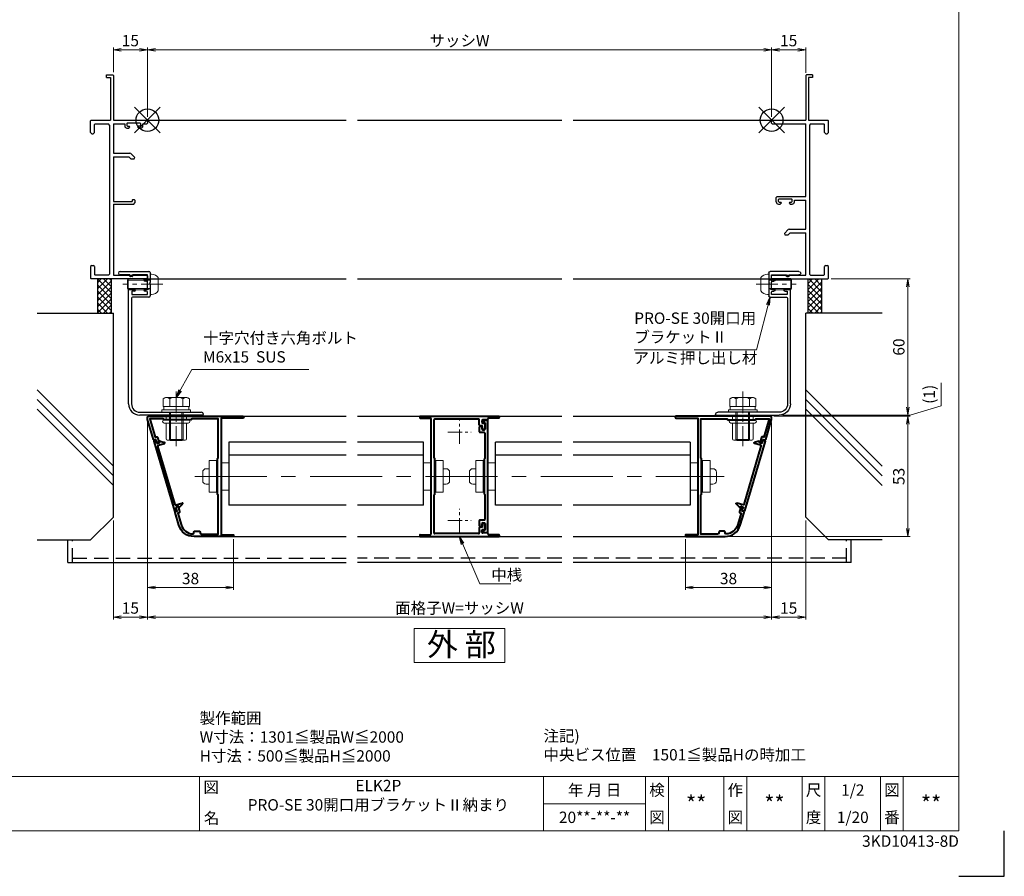
# Model space of a CAD drawing. Units: millimetres. Extents: x 0 to 1830, y 0 to 594.
# Drawn here: x 1396 to 1830, y 0 to 377 of the extents above; entities that cross this region are included whole.
import ezdxf
from ezdxf.enums import TextEntityAlignment as Align

# ---------------------------------------------------------------- set-up
doc = ezdxf.new("R2010")
doc.units = ezdxf.units.MM
doc.header["$MEASUREMENT"] = 0
doc.linetypes.add('CENTER', pattern=[50.8, 31.75, -6.35, 6.35, -6.35])
doc.linetypes.add('DASHED', pattern=[19.05, 12.7, -6.35])
doc.layers.get('Defpoints').update_dxf_attribs({"color": 252})
for name, color, linetype, lineweight in [('bracket', 141, 'Continuous', 25), ('buhin', 152, 'Continuous', 13), ('center', 2, 'CENTER', 13), ('gaikei', 104, 'Continuous', 25), ('katazai', 7, 'Continuous', 40), ('louver', 122, 'Continuous', 25), ('moji', 7, 'Continuous', 13), ('sassi_sunpou', 211, 'Continuous', 13), ('sunpou', 201, 'Continuous', 13), ('zuwaku', 7, 'Continuous', 13)]:
    doc.layers.add(name, color=color, linetype=linetype, lineweight=lineweight)
doc.layers.add('sassi', color=61, linetype='Continuous')
doc.styles.get("Standard").update_dxf_attribs({"font": 'simplex.shx', "width": 0.8, "bigfont": 'extfont2.shx'})
doc.styles.add('style', font='txt')
doc.dimstyles.get("Standard").update_dxf_attribs({"dimtxt": 5, "dimasz": 3.5, "dimexe": 1, "dimexo": 1.5, "dimgap": 1.5, "dimtad": 1, "dimdsep": 46, "dimtxsty": 'Standard', "dimblk": 'OPEN', "dimcen": 0, "dimclrd": 256, "dimclre": 256, "dimclrt": 256, "dimazin": 2, "dimtfac": 1, "dimtmove": 0, "dimatfit": 3, "dimldrblk": 'OPEN', "dimfxl": 1, "dimtolj": 1, "dimtzin": 0, "dimlwd": -1, "dimlwe": -1, "dimarcsym": 0})

# ---------------------------------------------------------------- blocks, each defined once
blk = doc.blocks.new('PRO-SE70 30開口横断面_右')
at = {"layer": 'sassi', "lineweight": -3}
for p, q in [((15.3, 20), (15, 19.7)), ((15, 19.7), (15, 0)), ((18, 20), (15.3, 20)), ((16.2, 18.8), (16.2, 0)), ((18, 18.8), (16.2, 18.8)), ((18, 20), (18, 18.8)), ((0.3, 0), (0, -0.3)), ((0.3, 0), (15, 0)), ((16.2, 0), (24.7, 0)), ((25, -0.3), (24.7, 0)), ((0, -1.35), (0, -0.3)), ((0, -1.35), (0.3, -1.65)), ((0.3, -1.65), (15, -1.65)), ((15, -33.65), (15, -1.65)), ((17.15, -1.65), (16.65, -2.15)), ((16.65, -2.15), (16.65, -67.85)), ((17.15, -1.65), (23.05, -1.65)), ((23.35, -1.95), (23.05, -1.65)), ((23.35, -5.5), (23.35, -1.95)), ((25, -5.5), (25, -0.3)), ((23.35, -5.5), (23.85, -6)), ((23.85, -6), (24.5, -6)), ((24.5, -6), (25, -5.5)), ((2.5, -33.65), (2, -34.15)), ((2, -36), (2, -34.15)), ((2.5, -33.65), (15, -33.65)), ((3.3, -34.75), (3, -35.05)), ((3, -35.8), (3, -35.05)), ((3, -35.8), (3.3, -36.1)), ((3, -37), (3.8, -37)), ((3.3, -34.75), (8.7, -34.75)), ((3.3, -36.1), (4, -36.1)), ((3.8, -37), (4.3, -36.5)), ((4.3, -36.4), (4, -36.1)), ((4.3, -36.5), (4.3, -36.4)), ((8, -36.1), (7.7, -36.4)), ((7.7, -36.5), (7.7, -36.4)), ((7.7, -36.5), (8.2, -37)), ((8, -36.1), (8.7, -36.1)), ((8.2, -37), (9, -37)), ((9, -35.05), (8.7, -34.75)), ((8.7, -36.1), (9, -35.8)), ((9, -35.8), (9, -35.05)), ((10, -36), (10, -35.3)), ((10, -35.3), (15, -35.3)), ((15, -48), (15, -35.3)), ((7.35, -48.15), (5.6, -49.9)), ((5.6, -49.9), (5.85, -50.5)), ((5.85, -50.5), (7.33, -50.5)), ((8.18, -49.65), (7.33, -50.5)), ((7.71, -48), (7.35, -48.15)), ((7.71, -48), (15, -48)), ((8.18, -49.65), (15, -49.65)), ((15, -68.35), (15, -49.65)), ((23.85, -64), (23.35, -64.5)), ((23.35, -68.05), (23.35, -64.5)), ((23.85, -64), (24.5, -64)), ((25, -64.5), (24.5, -64)), ((25, -69.7), (25, -64.5)), ((0.3, -68.35), (0, -68.65)), ((0, -69.7), (0, -68.65)), ((0.3, -68.35), (15, -68.35)), ((16.65, -67.85), (17.15, -68.35)), ((17.15, -68.35), (23.05, -68.35)), ((23.05, -68.35), (23.35, -68.05)), ((0, -69.7), (0.3, -70)), ((0.3, -70), (24.7, -70)), ((24.7, -70), (25, -69.7))]:
    blk.add_line(p, q, dxfattribs=at)
for centre, start, end in [((3, -36), 180, 270), ((9, -36), 270, 0)]:
    blk.add_arc(centre, 1, start, end, dxfattribs=at)
blk = doc.blocks.new('PRO-SE70 30開口横断面_左')
at = {"layer": 'sassi', "lineweight": -3}
for p, q in [((-18, 18.8), (-18, 20)), ((-18, 20), (-15.3, 20)), ((-18, 18.8), (-16.2, 18.8)), ((-16.2, 18.8), (-16.2, 0)), ((-15, 19.7), (-15.3, 20)), ((-15, 19.7), (-15, 0)), ((-24.7, 0), (-25, -0.3)), ((-24.7, 0), (-16.2, 0)), ((-15, 0), (-0.3, 0)), ((0, -0.3), (-0.3, 0)), ((-25, -5.5), (-25, -0.3)), ((-23.05, -1.65), (-23.35, -1.95)), ((-23.35, -5.5), (-23.35, -1.95)), ((-23.05, -1.65), (-17.15, -1.65)), ((-16.65, -2.15), (-17.15, -1.65)), ((-16.65, -2.15), (-16.65, -67.85)), ((-15, -1.65), (-10, -1.65)), ((-15, -1.65), (-15, -14.5)), ((-10, -1.65), (-10, -2.5)), ((-8.7, -1.25), (-9, -1.55)), ((-9, -1.55), (-9, -2.3)), ((-9, -2.3), (-8.7, -2.6)), ((-9, -3.5), (-8.2, -3.5)), ((-8.7, -1.25), (-3.3, -1.25)), ((-8.7, -2.6), (-8, -2.6)), ((-8.2, -3.5), (-7.7, -3)), ((-7.7, -2.9), (-8, -2.6)), ((-7.7, -2.9), (-7.7, -3)), ((-4, -2.6), (-4.3, -2.9)), ((-4.3, -2.9), (-4.3, -3)), ((-4.3, -3), (-3.8, -3.5)), ((-3.3, -2.6), (-4, -2.6)), ((-3.8, -3.5), (-3, -3.5)), ((-3, -1.55), (-3.3, -1.25)), ((-3.3, -2.6), (-3, -2.3)), ((-3, -1.55), (-3, -2.3)), ((-2, -2.5), (-2, -1.65)), ((-2, -1.65), (-0.3, -1.65)), ((-0.3, -1.65), (0, -1.35)), ((0, -0.3), (0, -1.35)), ((-25, -5.5), (-24.5, -6)), ((-24.5, -6), (-23.85, -6)), ((-23.85, -6), (-23.35, -5.5)), ((-15, -14.5), (-7.71, -14.5)), ((-15, -16.15), (-15, -35.8)), ((-15, -16.15), (-8.18, -16.15)), ((-8.18, -16.15), (-7.33, -17)), ((-7.35, -14.65), (-7.71, -14.5)), ((-7.35, -14.65), (-5.6, -16.4)), ((-7.33, -17), (-5.85, -17)), ((-5.85, -17), (-5.6, -16.4)), ((-15, -35.8), (-6.7, -35.8)), ((-15, -37), (-6, -37)), ((-15, -37), (-15, -68.35)), ((-6.4, -35), (-6.7, -35.3)), ((-6.7, -35.3), (-6.7, -35.8)), ((-6.4, -35), (-5.8, -35)), ((-6, -37), (-5.5, -36.5)), ((-5.5, -35.3), (-5.8, -35)), ((-5.5, -35.3), (-5.5, -36.5)), ((-24.5, -64), (-25, -64.5)), ((-25, -64.5), (-25, -69.7)), ((-24.5, -64), (-23.85, -64)), ((-23.35, -64.5), (-23.85, -64)), ((-23.35, -64.5), (-23.35, -68.05)), ((-23.35, -68.05), (-23.05, -68.35)), ((-17.15, -68.35), (-23.05, -68.35)), ((-17.15, -68.35), (-16.65, -67.85)), ((-15, -68.35), (-0.3, -68.35)), ((0, -68.65), (-0.3, -68.35)), ((0, -68.65), (0, -69.7)), ((-25, -69.7), (-24.7, -70)), ((-0.3, -70), (-24.7, -70)), ((-0.3, -70), (0, -69.7))]:
    blk.add_line(p, q, dxfattribs=at)
for centre, start, end in [((-9, -2.5), 180, 270), ((-3, -2.5), 270, 0)]:
    blk.add_arc(centre, 1, start, end, dxfattribs=at)
blk = doc.blocks.new('A$C1A732B3D')
at = {"layer": 'Defpoints'}
for p, q in [((5.66, -5.66), (-5.66, 5.66)), ((-5.66, -5.66), (5.66, 5.66))]:
    blk.add_line(p, q, dxfattribs=at)
blk.add_circle((0, 0), 5, dxfattribs=at)
blk = doc.blocks.new('A-3_p')
at = {"layer": 'Defpoints'}
for p in [(325, 497.33), (462.5, 333.23), (737.5, 333.23), (325, 170.33)]:
    blk.add_blockref('A$C1A732B3D', p, dxfattribs=at)
blk = doc.blocks.new('_Open')
at = {"color": 0, "lineweight": -2}
for p, q in [((-1, 0.17), (0, 0)), ((-1, -0.17), (0, 0)), ((0, 0), (-1, 0))]:
    blk.add_line(p, q, dxfattribs=at)
blk = doc.blocks.new('*D485')
at = {"layer": 'Defpoints', "color": 0}
for p in [(1452.5, 201.5), (1727.5, 201.5), (1452.5, 114.23)]:
    blk.add_point(p, dxfattribs=at)
at = {"layer": 'sunpou'}
for p, q in [((1452.5, 200), (1452.5, 113.23)), ((1727.5, 200), (1727.5, 113.23)), ((1724, 114.23), (1456, 114.23))]:
    blk.add_line(p, q, dxfattribs=at)
at = {"layer": 'sunpou', "xscale": 3.5, "yscale": 3.5, "zscale": 3.5, "rotation": 180}
blk.add_blockref('_Open', (1452.5, 114.23), dxfattribs=at)
at = {"layer": 'sunpou', "xscale": 3.5, "yscale": 3.5, "zscale": 3.5}
blk.add_blockref('_Open', (1727.5, 114.23), dxfattribs=at)
at = {"layer": 'sunpou', "insert": (1590, 118.23), "char_height": 5, "attachment_point": 5}
blk.add_mtext('\\A1;面格子W=サッシW', dxfattribs=at)
blk = doc.blocks.new('L-48492')
at = {"layer": 'center', "ltscale": 0.2}
for p, q in [((0, -5.2), (0, 5.2)), ((-5.2, 0), (5.2, 0)), ((0, -44.2), (0, -33.8)), ((-5.2, -39), (5.2, -39))]:
    blk.add_line(p, q, dxfattribs=at)
at = {"layer": 'katazai'}
for p, q in [((-17.5, 6.8), (-17.5, 6.4)), ((-17.3, 7), (17.3, 7)), ((-17.3, 6.2), (-12.8, 6.2)), ((-12.5, -44.9), (-12.5, 5.9)), ((-11.2, -11.31), (-11.2, 5.4)), ((8.4, 5.7), (-10.9, 5.7)), ((8.7, 3.1), (8.7, 5.4)), ((9.9, 5.1), (9.9, 4.3)), ((12.2, 5.4), (10.2, 5.4)), ((12.5, 5.9), (12.5, 5.7)), ((17.3, 6.2), (12.8, 6.2)), ((17.5, 6.8), (17.5, 6.4)), ((9.7, 2.8), (9, 2.8)), ((10, 2.5), (10, 1.5)), ((10.2, 4), (10.9, 4)), ((10.9, 1.2), (10.3, 1.2)), ((11.2, 3.7), (11.2, 1.5)), ((-10.9, -27.3), (-10.9, -11.7)), ((-11.2, -44.4), (-11.2, -27.69)), ((8.7, -42.1), (8.7, -44.4)), ((9.7, -41.8), (9, -41.8)), ((9.9, -44.1), (9.9, -43.3)), ((10, -40.5), (10, -41.5)), ((10.2, -43), (10.9, -43)), ((10.9, -40.2), (10.3, -40.2)), ((11.2, -42.7), (11.2, -40.5)), ((-17.5, -45.4), (-17.5, -45.8)), ((-17.3, -45.2), (-12.8, -45.2)), ((-17.3, -46), (17.3, -46)), ((8.4, -44.7), (-10.9, -44.7)), ((12.2, -44.4), (10.2, -44.4)), ((12.5, -44.7), (12.5, -44.9)), ((17.3, -45.2), (12.8, -45.2)), ((17.5, -45.4), (17.5, -45.8))]:
    blk.add_line(p, q, dxfattribs=at)
for centre, radius, start, end in [((-17.3, 6.8), 0.2, 90, 180), ((-17.3, 6.4), 0.2, 180, 270), ((-12.8, 5.9), 0.3, 0, 90), ((-10.9, 5.4), 0.3, 90, 180), ((8.4, 5.4), 0.3, 0, 90), ((10.2, 5.1), 0.3, 90, 180), ((12.2, 5.7), 0.3, 270, 0), ((12.8, 5.9), 0.3, 90, 180), ((17.3, 6.8), 0.2, 0, 90), ((17.3, 6.4), 0.2, 270, 0), ((9, 3.1), 0.3, 180, 270), ((9.7, 2.5), 0.3, 0, 90), ((10.2, 4.3), 0.3, 180, 270), ((10.3, 1.5), 0.3, 180, 270), ((10.9, 3.7), 0.3, 0, 90), ((10.9, 1.5), 0.3, 270, 0), ((-11, -11.31), 0.2, 180, 255.5225), ((-11.1, -11.7), 0.2, 0, 75.5225), ((-11, -27.69), 0.2, 104.4775, 180), ((-11.1, -27.3), 0.2, 284.4775, 0), ((9, -42.1), 0.3, 90, 180), ((9.7, -41.5), 0.3, 270, 0), ((10.2, -43.3), 0.3, 90, 180), ((10.3, -40.5), 0.3, 90, 180), ((10.9, -40.5), 0.3, 0, 90), ((10.9, -42.7), 0.3, 270, 0), ((-17.3, -45.4), 0.2, 90, 180), ((-17.3, -45.8), 0.2, 180, 270), ((-12.8, -44.9), 0.3, 270, 0), ((-10.9, -44.4), 0.3, 180, 270), ((8.4, -44.4), 0.3, 270, 0), ((10.2, -44.1), 0.3, 180, 270), ((12.2, -44.7), 0.3, 0, 90), ((12.8, -44.9), 0.3, 180, 270), ((17.3, -45.4), 0.2, 0, 90), ((17.3, -45.8), 0.2, 270, 0)]:
    blk.add_arc(centre, radius, start, end, dxfattribs=at)
blk = doc.blocks.new('S-34683')
at = {"layer": 'katazai'}
for p, q in [((-3.8, 21.85), (-3.8, 19.65)), ((-3.5, 22.15), (-2.9, 22.15)), ((-2.6, 21.85), (-2.6, 20.85)), ((-2.1, 24.15), (-2.1, 24.55)), ((-1.8, 24.85), (-0.3, 24.85)), ((-1.5, 23.85), (-1.8, 23.85)), ((-1.2, 23.55), (-1.2, 20.85)), ((0, -24.55), (0, 24.55)), ((-1.5, 19.35), (-3.5, 19.35)), ((-2.3, 20.55), (-1.5, 20.55)), ((-1.2, 8.2), (-1.2, 19.05)), ((-1.6, 7.8), (-1.6, -7.8)), ((-1.2, -18.95), (-1.2, -8.2)), ((-3.8, -19.55), (-3.8, -21.75)), ((-1.5, -19.25), (-3.5, -19.25)), ((-2.6, -21.75), (-2.6, -20.75)), ((-2.3, -20.45), (-1.5, -20.45)), ((-1.2, -20.75), (-1.2, -23.45)), ((-3.5, -22.05), (-2.9, -22.05)), ((-2.1, -24.05), (-2.1, -24.45)), ((-1.5, -23.75), (-1.8, -23.75)), ((-1.8, -24.75), (-0.2, -24.75))]:
    blk.add_line(p, q, dxfattribs=at)
for centre, radius, start, end in [((-3.5, 21.85), 0.3, 90, 180), ((-2.9, 21.85), 0.3, 0, 90), ((-1.8, 24.55), 0.3, 90, 180), ((-1.8, 24.15), 0.3, 180, 270), ((-1.5, 23.55), 0.3, 0, 90), ((-0.3, 24.55), 0.3, 0, 90), ((-3.5, 19.65), 0.3, 180, 270), ((-2.3, 20.85), 0.3, 180, 270), ((-1.5, 20.85), 0.3, 270, 0), ((-1.5, 19.05), 0.3, 0, 90), ((-1.4, 7.8), 0.2, 90, 180), ((-1.4, 8.2), 0.2, 270, 0), ((-1.4, -7.8), 0.2, 180, 270), ((-1.4, -8.2), 0.2, 0, 90), ((-3.5, -19.55), 0.3, 90, 180), ((-2.3, -20.75), 0.3, 90, 180), ((-1.5, -18.95), 0.3, 270, 0), ((-1.5, -20.75), 0.3, 0, 90), ((-3.5, -21.75), 0.3, 180, 270), ((-2.9, -21.75), 0.3, 270, 0), ((-1.8, -24.05), 0.3, 90, 180), ((-1.8, -24.45), 0.3, 180, 270), ((-1.5, -23.45), 0.3, 270, 0), ((-0.2, -24.55), 0.2, 270, 0)]:
    blk.add_arc(centre, radius, start, end, dxfattribs=at)
blk = doc.blocks.new('*D495')
at = {"layer": 'Defpoints', "color": 0}
for p in [(1452.5, 201.5), (1437.5, 158.23), (1437.5, 114.23)]:
    blk.add_point(p, dxfattribs=at)
at = {"layer": 'sunpou'}
for p, q in [((1452.5, 200), (1452.5, 113.23)), ((1437.5, 156.73), (1437.5, 113.23)), ((1449, 114.23), (1441, 114.23))]:
    blk.add_line(p, q, dxfattribs=at)
at = {"layer": 'sunpou', "xscale": 3.5, "yscale": 3.5, "zscale": 3.5, "rotation": 180}
blk.add_blockref('_Open', (1437.5, 114.23), dxfattribs=at)
at = {"layer": 'sunpou', "xscale": 3.5, "yscale": 3.5, "zscale": 3.5}
blk.add_blockref('_Open', (1452.5, 114.23), dxfattribs=at)
at = {"layer": 'sunpou', "insert": (1445, 118.23), "char_height": 5, "attachment_point": 5}
blk.add_mtext('\\A1;15', dxfattribs=at)
blk = doc.blocks.new('躯体横断面_左')
at = {"layer": 'sassi'}
h = blk.add_hatch(dxfattribs=at)
h.set_pattern_fill('ANSI37', color=256, scale=15, style=0)
h.set_pattern_definition([(45, (-280.278, -1862.9055), (-1.3258252, 1.3258252), []), (135, (-280.278, -1862.9055), (-1.3258252, -1.3258252), [])])
h.paths.add_polyline_path([(-16, -70), (-22, -70), (-22, -84.999999), (-16, -84.999999)])
for p, q in [((-22, -70), (-22, -84.999999)), ((-16, -70), (-16, -84.999999)), ((-48.62662, -84.999999), (-15, -84.999999)), ((-15, -174.999999), (-15, -84.999999)), ((-15, -152.543682), (-48.62662, -118.917061)), ((-15, -156.786322), (-48.62662, -123.159702)), ((-15, -161.028963), (-48.62662, -127.402343)), ((-25, -184.999999), (-15, -174.999999)), ((-48.62662, -184.999999), (-25, -184.999999))]:
    blk.add_line(p, q, dxfattribs=at)
blk = doc.blocks.new('*D496')
at = {"layer": 'Defpoints', "color": 0}
for p in [(1452.5, 201.5), (1490.5, 150.13), (1490.5, 127.23)]:
    blk.add_point(p, dxfattribs=at)
at = {"layer": 'sunpou'}
for p, q in [((1452.5, 200), (1452.5, 126.23)), ((1490.5, 148.63), (1490.5, 126.23)), ((1456, 127.23), (1487, 127.23))]:
    blk.add_line(p, q, dxfattribs=at)
at = {"layer": 'sunpou', "xscale": 3.5, "yscale": 3.5, "zscale": 3.5, "rotation": 180}
blk.add_blockref('_Open', (1452.5, 127.23), dxfattribs=at)
at = {"layer": 'sunpou', "xscale": 3.5, "yscale": 3.5, "zscale": 3.5}
blk.add_blockref('_Open', (1490.5, 127.23), dxfattribs=at)
at = {"layer": 'sunpou', "insert": (1471.5, 131.23), "char_height": 5, "attachment_point": 5}
blk.add_mtext('\\A1;38', dxfattribs=at)
blk = doc.blocks.new('3KP10531')
at = {"layer": 'buhin'}
for p, q in [((-5, 6), (-5, -6)), ((-5, 6), (-1.6, 6)), ((-5, 6), (-1.6, 6)), ((0, 6), (0.5, 6)), ((0.5, -7), (0.5, 7)), ((0.5, -7), (0.5, 7)), ((3.75, 7), (0.5, 7)), ((3.75, 7), (0.5, 7)), ((3.75, 7), (3.75, -7)), ((3.75, 7), (3.75, -7)), ((3.75, -3.4), (3.75, 3.4)), ((3.75, -3.4), (3.75, 3.4)), ((5.05, 3.4), (3.75, 3.4)), ((5.05, 3.4), (3.75, 3.4)), ((6.55, -1.9), (6.55, 1.9)), ((6.55, -1.9), (6.55, 1.9)), ((5.05, -3.4), (3.75, -3.4)), ((5.05, -3.4), (3.75, -3.4)), ((-1.6, -6), (-5, -6)), ((-1.6, -6), (-5, -6)), ((0.5, -6), (0, -6)), ((3.75, -7), (0.5, -7)), ((3.75, -7), (0.5, -7))]:
    blk.add_line(p, q, dxfattribs=at)
for centre, start, end in [((5.05, 1.9), 0, 90), ((5.05, 1.9), 0, 90), ((5.05, -1.9), 270, 0), ((5.05, -1.9), 270, 0)]:
    blk.add_arc(centre, 1.5, start, end, dxfattribs=at)
blk = doc.blocks.new('S-34682_EL')
at = {"layer": 'katazai'}
for p, q in [((-28.36, -9.71), (-19.25, -40.49)), ((-27.65, -9.29), (-28.22, -9.46)), ((-27.07, -10.53), (-27.4, -9.43)), ((-25.93, -10.5), (-26.7, -10.73)), ((-19.04, -37.67), (-26.65, -11.97)), ((-26.44, -11.59), (-23.6, -10.75)), ((-25.85, -10.06), (-25.8, -10.26)), ((-25.61, -9.81), (-23.62, -10.29)), ((-18.67, -37.87), (-15.83, -37.03)), ((-17.64, -38.5), (-18.41, -38.73)), ((-17.34, -38.83), (-17.4, -38.64)), ((-17, -38.91), (-15.59, -37.42)), ((-19, -40.63), (-18.42, -40.45)), ((-18.29, -40.21), (-18.61, -39.1))]:
    blk.add_line(p, q, dxfattribs=at)
for centre, radius, start, end in [((-28.16, -9.65), 0.2, 106.4868, 196.4868), ((-27.59, -9.48), 0.2, 16.4868, 106.4868), ((-26.78, -10.44), 0.3, 196.4868, 286.4868), ((-26.36, -11.88), 0.3, 106.4868, 196.4868), ((-25.99, -10.31), 0.2, 286.4868, 16.4868), ((-25.66, -10.01), 0.2, 76.4868, 196.4868), ((-23.67, -10.53), 0.239, 286.4868, 76.4868), ((-18.75, -37.58), 0.3, 196.4868, 286.4868), ((-18.33, -39.02), 0.3, 106.4868, 196.4868), ((-17.59, -38.7), 0.2, 16.4868, 106.4868), ((-17.15, -38.77), 0.2, 196.4868, 316.4868), ((-15.76, -37.26), 0.239, 316.4868, 106.4868), ((-19.05, -40.43), 0.2, 196.4868, 286.4868), ((-18.48, -40.26), 0.2, 286.4868, 16.4868)]:
    blk.add_arc(centre, radius, start, end, dxfattribs=at)
blk = doc.blocks.new('PRO-SE 30開口用 M5x10ビス')
at = {"layer": 'buhin'}
for p, q in [((1.82, -67.85), (1.2, -67.85)), ((1.2, -76.85), (1.2, -67.85)), ((-8.4, -69.85), (-8.8, -70.55)), ((-8.8, -70.55), (1.2, -70.55)), ((-8.8, -74.15), (-8.8, -70.55)), ((-8.4, -69.85), (-0.01, -69.85)), ((-8.4, -74.85), (-8.4, -69.85)), ((1.2, -70.55), (-0.01, -69.85)), ((-0.01, -74.85), (-0.01, -69.85)), ((4.8, -75.28), (4.8, -69.41)), ((1.2, -74.15), (-8.8, -74.15)), ((-8.4, -74.85), (-8.8, -74.15)), ((-0.01, -74.85), (-8.4, -74.85)), ((1.2, -74.15), (-0.01, -74.85)), ((1.82, -76.85), (1.2, -76.85))]:
    blk.add_line(p, q, dxfattribs=at)
for centre, start, end in [((1.82, -71.46), 34.4128, 90), ((1.82, -73.24), 270, 325.5872)]:
    blk.add_arc(centre, 3.61, start, end, dxfattribs=at)
at = {"layer": 'center', "ltscale": 0.3}
blk.add_line((6.8, -72.35), (-10.8, -72.35), dxfattribs=at)
blk = doc.blocks.new('*D497')
at = {"layer": 'Defpoints', "color": 0}
for p in [(1727, 202.73), (1730.8, 203.23), (1787.53, 202.73)]:
    blk.add_point(p, dxfattribs=at)
at = {"layer": 'sunpou'}
for p, q in [((1802.21, 207.39), (1802.21, 217.43)), ((1787.53, 206.73), (1787.53, 210.23)), ((1787.53, 202.98), (1802.21, 207.39)), ((1728.5, 202.73), (1788.53, 202.73)), ((1732.3, 203.23), (1788.53, 203.23)), ((1787.53, 203.23), (1787.53, 202.73)), ((1787.53, 203.23), (1787.53, 202.73)), ((1787.53, 199.23), (1787.53, 195.73))]:
    blk.add_line(p, q, dxfattribs=at)
at = {"layer": 'sunpou', "xscale": 3.5, "yscale": 3.5, "zscale": 3.5}
for p, rotation in [((1787.53, 203.23), 270), ((1787.53, 202.73), 90)]:
    blk.add_blockref('_Open', p, dxfattribs=dict(at, rotation=rotation))
at = {"layer": 'sunpou', "insert": (1796.9, 212.41), "char_height": 5, "attachment_point": 5, "rotation": 90}
blk.add_mtext('\\A1;(1)', dxfattribs=at)
blk = doc.blocks.new('*D498')
at = {"layer": 'Defpoints', "color": 0}
for p in [(1727, 202.73), (1706.97, 149.73), (1787.53, 149.73)]:
    blk.add_point(p, dxfattribs=at)
at = {"layer": 'sunpou'}
for p, q in [((1728.5, 202.73), (1788.53, 202.73)), ((1787.53, 199.23), (1787.53, 153.23)), ((1708.47, 149.73), (1788.53, 149.73))]:
    blk.add_line(p, q, dxfattribs=at)
at = {"layer": 'sunpou', "xscale": 3.5, "yscale": 3.5, "zscale": 3.5}
for p, rotation in [((1787.53, 202.73), 90), ((1787.53, 149.73), 270)]:
    blk.add_blockref('_Open', p, dxfattribs=dict(at, rotation=rotation))
at = {"layer": 'sunpou', "insert": (1783.53, 176.23), "char_height": 5, "attachment_point": 5, "rotation": 90}
blk.add_mtext('\\A1;53', dxfattribs=at)
blk = doc.blocks.new('*D499')
at = {"layer": 'Defpoints', "color": 0}
for p in [(1727.5, 201.5), (1689.5, 150.13), (1727.5, 127.23)]:
    blk.add_point(p, dxfattribs=at)
at = {"layer": 'sunpou'}
for p, q in [((1727.5, 200), (1727.5, 126.23)), ((1689.5, 148.63), (1689.5, 126.23)), ((1693, 127.23), (1724, 127.23))]:
    blk.add_line(p, q, dxfattribs=at)
at = {"layer": 'sunpou', "xscale": 3.5, "yscale": 3.5, "zscale": 3.5, "rotation": 180}
blk.add_blockref('_Open', (1689.5, 127.23), dxfattribs=at)
at = {"layer": 'sunpou', "xscale": 3.5, "yscale": 3.5, "zscale": 3.5}
blk.add_blockref('_Open', (1727.5, 127.23), dxfattribs=at)
at = {"layer": 'sunpou', "insert": (1708.5, 131.23), "char_height": 5, "attachment_point": 5}
blk.add_mtext('\\A1;38', dxfattribs=at)
blk = doc.blocks.new('*D500')
at = {"layer": 'Defpoints', "color": 0}
for p in [(1727.5, 201.5), (1742.5, 158.23), (1742.5, 114.23)]:
    blk.add_point(p, dxfattribs=at)
at = {"layer": 'sunpou'}
for p, q in [((1727.5, 200), (1727.5, 113.23)), ((1742.5, 156.73), (1742.5, 113.23)), ((1731, 114.23), (1739, 114.23))]:
    blk.add_line(p, q, dxfattribs=at)
at = {"layer": 'sunpou', "xscale": 3.5, "yscale": 3.5, "zscale": 3.5, "rotation": 180}
blk.add_blockref('_Open', (1727.5, 114.23), dxfattribs=at)
at = {"layer": 'sunpou', "xscale": 3.5, "yscale": 3.5, "zscale": 3.5}
blk.add_blockref('_Open', (1742.5, 114.23), dxfattribs=at)
at = {"layer": 'sunpou', "insert": (1735, 118.23), "char_height": 5, "attachment_point": 5}
blk.add_mtext('\\A1;15', dxfattribs=at)
blk = doc.blocks.new('*D501')
at = {"layer": 'Defpoints', "color": 0}
for p in [(1752.2, 263.23), (1730.8, 203.23), (1787.53, 203.23)]:
    blk.add_point(p, dxfattribs=at)
at = {"layer": 'sunpou'}
for p, q in [((1753.7, 263.23), (1788.53, 263.23)), ((1787.53, 259.73), (1787.53, 206.73)), ((1732.3, 203.23), (1788.53, 203.23))]:
    blk.add_line(p, q, dxfattribs=at)
at = {"layer": 'sunpou', "xscale": 3.5, "yscale": 3.5, "zscale": 3.5}
for p, rotation in [((1787.53, 263.23), 90), ((1787.53, 203.23), 270)]:
    blk.add_blockref('_Open', p, dxfattribs=dict(at, rotation=rotation))
at = {"layer": 'sunpou', "insert": (1783.53, 233.23), "char_height": 5, "attachment_point": 5, "rotation": 90}
blk.add_mtext('\\A1;60', dxfattribs=at)
blk = doc.blocks.new('*D512')
at = {"layer": 'Defpoints', "color": 0}
for p in [(1727.5, 364.27), (1452.5, 333.23), (1727.5, 333.23)]:
    blk.add_point(p, dxfattribs=at)
at = {"layer": 'sassi_sunpou'}
for p, q in [((1452.5, 334.73), (1452.5, 365.27)), ((1727.5, 334.73), (1727.5, 365.27)), ((1456, 364.27), (1724, 364.27))]:
    blk.add_line(p, q, dxfattribs=at)
at = {"layer": 'sassi_sunpou', "xscale": 3.5, "yscale": 3.5, "zscale": 3.5, "rotation": 180}
blk.add_blockref('_Open', (1452.5, 364.27), dxfattribs=at)
at = {"layer": 'sassi_sunpou', "xscale": 3.5, "yscale": 3.5, "zscale": 3.5}
blk.add_blockref('_Open', (1727.5, 364.27), dxfattribs=at)
at = {"layer": 'sassi_sunpou', "insert": (1590, 368.27), "char_height": 5, "attachment_point": 5}
blk.add_mtext('\\A1;サッシW', dxfattribs=at)
blk = doc.blocks.new('*D519')
at = {"layer": 'Defpoints', "color": 0}
for p in [(1452.5, 364.27), (1437.5, 352.93), (1452.5, 333.23)]:
    blk.add_point(p, dxfattribs=at)
at = {"layer": 'sassi_sunpou'}
for p, q in [((1437.5, 354.43), (1437.5, 365.27)), ((1452.5, 334.73), (1452.5, 365.27)), ((1441, 364.27), (1449, 364.27))]:
    blk.add_line(p, q, dxfattribs=at)
at = {"layer": 'sassi_sunpou', "xscale": 3.5, "yscale": 3.5, "zscale": 3.5, "rotation": 180}
blk.add_blockref('_Open', (1437.5, 364.27), dxfattribs=at)
at = {"layer": 'sassi_sunpou', "xscale": 3.5, "yscale": 3.5, "zscale": 3.5}
blk.add_blockref('_Open', (1452.5, 364.27), dxfattribs=at)
at = {"layer": 'sassi_sunpou', "insert": (1445, 368.27), "char_height": 5, "attachment_point": 5}
blk.add_mtext('\\A1;15', dxfattribs=at)
blk = doc.blocks.new('*D521')
at = {"layer": 'Defpoints', "color": 0}
for p in [(1727.5, 364.27), (1742.5, 352.58), (1727.5, 333.23)]:
    blk.add_point(p, dxfattribs=at)
at = {"layer": 'sassi_sunpou'}
for p, q in [((1727.5, 334.73), (1727.5, 365.27)), ((1742.5, 354.08), (1742.5, 365.27)), ((1739, 364.27), (1731, 364.27))]:
    blk.add_line(p, q, dxfattribs=at)
at = {"layer": 'sassi_sunpou', "xscale": 3.5, "yscale": 3.5, "zscale": 3.5, "rotation": 180}
blk.add_blockref('_Open', (1727.5, 364.27), dxfattribs=at)
at = {"layer": 'sassi_sunpou', "xscale": 3.5, "yscale": 3.5, "zscale": 3.5}
blk.add_blockref('_Open', (1742.5, 364.27), dxfattribs=at)
at = {"layer": 'sassi_sunpou', "insert": (1735, 368.27), "char_height": 5, "attachment_point": 5}
blk.add_mtext('\\A1;15', dxfattribs=at)
blk = doc.blocks.new('pro30b-2')
at = {"layer": 'bracket'}
for p, q in [((-12.05, -66.7), (0.7, -66.7)), ((-7.7, -68.2), (-12.05, -68.2)), ((-7.7, -68.75), (-7.7, -68.2)), ((-6.7, -68.95), (-7.5, -68.95)), ((-6.5, -68.2), (-6.5, -68.75)), ((0, -68.2), (-6.5, -68.2)), ((0, -70), (0, -68.2)), ((1.2, -67.2), (1.2, -71.6)), ((-1, -70), (0, -70)), ((-0.5, -71), (-1, -71)), ((0, -74.3), (0, -71.5)), ((1.2, -71.6), (0.9, -71.9)), ((0.9, -71.9), (1.2, -72.2)), ((1.2, -72.2), (1.2, -77.5)), ((-8.3, -125), (-8.3, -74.8)), ((-7.8, -74.3), (-5.8, -74.3)), ((-6.8, -75.3), (-6.8, -76.8)), ((-5.8, -75.3), (-6.8, -75.3)), ((-6.8, -76.8), (0, -76.8)), ((0.7, -78), (-6.5, -78)), ((-1, -74.3), (0, -74.3)), ((-0.5, -75.3), (-1, -75.3)), ((0, -76.8), (0, -75.8)), ((-7, -78.5), (-7, -125)), ((-3.3, -128.7), (23.7, -128.7)), ((24.4, -130), (-3.3, -130))]:
    blk.add_line(p, q, dxfattribs=at)
for centre, radius, start, end in [((-12.05, -67.45), 0.75, 90, 270), ((-7.5, -68.75), 0.2, 180, 270), ((-6.7, -68.75), 0.2, 270, 0), ((0.7, -67.2), 0.5, 0, 90), ((-1, -70.5), 0.5, 90, 270), ((-0.5, -71.5), 0.5, 0, 90), ((-7.8, -74.8), 0.5, 90, 180), ((-6.5, -78.5), 0.5, 90, 180), ((-5.8, -74.8), 0.5, 270, 90), ((-1, -74.8), 0.5, 90, 270), ((-0.5, -75.8), 0.5, 0, 90), ((0.7, -77.5), 0.5, 270, 0), ((-3.3, -125), 5, 180, 270), ((-3.3, -125), 3.7, 180, 270), ((23.7, -129.7), 1, 0, 90), ((24.4, -129.7), 0.3, 270, 360)]:
    blk.add_arc(centre, radius, start, end, dxfattribs=at)
blk = doc.blocks.new('M6×15upset')
at = {"layer": 'buhin'}
for p, q in [((-5.7735, 5.889958), (-5.051812, 6.306624)), ((-5.7735, 5.889958), (-5.7735, 2.5)), ((-4.330124, 6.5), (4.33013, 6.5)), ((-2.886748, 5.889958), (-3.608436, 6.306624)), ((-2.886748, 5.889958), (-2.187125, 6.293885)), ((-2.886748, 5.889958), (-2.886748, 2.5)), ((2.886754, 5.889958), (2.187131, 6.293885)), ((2.886754, 5.889958), (3.608442, 6.306624)), ((2.886754, 5.889958), (2.886754, 2.5)), ((5.200003, 6.221069), (5.051818, 6.306624)), ((5.773506, 5.889958), (5.051818, 6.306624)), ((5.773506, 5.889958), (5.773506, 2.5)), ((-6.299997, 1), (6.300003, 1)), ((-6.299997, 1), (-6.299997, 0)), ((-6.299997, 0), (6.299997, 0)), ((-5.7735, 2.5), (5.773506, 2.5)), ((-5.499997, 2.5), (-5.499997, 1)), ((-2.999997, 0), (-2.999997, -12)), ((-2.499997, 0), (-2.499997, -12.5)), ((2.500003, 0), (2.500003, -12.5)), ((3.000003, 0), (3.000003, -12)), ((5.499997, 2.5), (5.499997, 1)), ((5.500003, 2.5), (5.500003, 1)), ((5.773506, 2.798178), (5.773506, 2.5)), ((6.299997, 0), (6.299997, 1)), ((-2.999997, -12), (3.000003, -12)), ((-2.999997, -12), (-2.499997, -12.5)), ((-2.499997, -12.5), (2.500003, -12.5)), ((2.500003, -12.5), (3.000003, -12))]:
    blk.add_line(p, q, dxfattribs=at)
for centre, radius, start, end in [((-4.330124, 5.056624), 1.443376, 60, 120), ((-1.417895, 4.961538), 1.538462, 90, 120), ((1.4179, 4.961538), 1.538462, 60, 90), ((4.33013, 5.056624), 1.443376, 60, 120)]:
    blk.add_arc(centre, radius, start, end, dxfattribs=at)
blk = doc.blocks.new('M6pop')
at = {"layer": 'buhin'}
for p, q in [((-5, 0.29), (-5, 0.5)), ((-5, 0.5), (5, 0.5)), ((-4.5, 0), (-5, 0.29)), ((-5, 0.29), (5, 0.29)), ((-4.5, 0), (4.5, 0)), ((-4.5, -1.5), (-4.5, 0)), ((4.5, 0), (5, 0.29)), ((4.5, -1.5), (4.5, 0)), ((5, 0.29), (5, 0.5)), ((-5.25, -1.5), (5.25, -1.5)), ((-5.25, -3), (5.25, -3)), ((-4.5, -10), (-4.5, -3)), ((4.5, -10), (4.5, -3)), ((-4, -10.5), (4, -10.5))]:
    blk.add_line(p, q, dxfattribs=at)
for centre, radius, start, end in [((-5.25, -2.25), 0.75, 90, 270), ((5.25, -2.25), 0.75, 270, 90), ((-4, -10), 0.5, 180, 270), ((4, -10), 0.5, 270, 0)]:
    blk.add_arc(centre, radius, start, end, dxfattribs=at)
blk = doc.blocks.new('A$C13993')
at = {"layer": 'sassi'}
h = blk.add_hatch(dxfattribs=at)
h.set_pattern_fill('ANSI37', color=256, scale=15, angle=360, style=0)
h.set_pattern_definition([(45, (-550.2743, -1862.9055), (-1.3258252, 1.3258252), []), (135, (-550.2743, -1862.9055), (-1.3258252, -1.3258252), [])])
h.paths.add_polyline_path([(22, -70), (16, -70), (16, -84.999999), (22, -84.999999)])
for p, q in [((16, -70), (16, -84.999999)), ((22, -70), (22, -84.999999)), ((15, -174.999999), (15, -84.999999)), ((48.62662, -84.999999), (15, -84.999999)), ((48.62662, -152.543682), (15, -118.917061)), ((48.62662, -156.786322), (15, -123.159702)), ((48.62662, -161.028963), (15, -127.402343)), ((25, -184.999999), (15, -174.999999)), ((48.62662, -184.999999), (25, -184.999999))]:
    blk.add_line(p, q, dxfattribs=at)
blk = doc.blocks.new('L-49966')
at = {"layer": 'katazai', "color": 11}
blk.add_lwpolyline([(-17.38, -46.79), (-19.03, -41.21, -0.414214), (-18.83, -40.84), (-18.16, -40.64), (-18.52, -39.41), (-18.08, -38.59, -0.668179), (-17.71, -38.63), (-17.06, -40.83, -0.414214), (-17.4, -41.45), (-17.78, -41.57), (-16.33, -46.47, 0.31002), (-11.15, -50.68, 0.332554), (-10.94, -50.55), (-10.55, -49.53, -0.310329), (-10.36, -49.4), (-8.34, -49.4, -0.310329), (-8.15, -49.53), (-7.75, -50.57, 0.310329), (-7.56, -50.7), (0, -50.7), (0, -33.49, 0.341999), (-0.15, -33.29, -0.341999), (-0.3, -33.1), (-0.3, -25.3), (-0.3, -17.5, -0.341999), (-0.15, -17.31, 0.341999), (0, -17.11), (0, 0), (-11.6, 0), (-11.9, -0.3), (-23.9, -0.3), (-24.2, 0), (-30.08, 0), (-27.71, -8.01), (-27.33, -7.89, -0.414214), (-26.71, -8.23), (-26.06, -10.44, -0.668179), (-26.34, -10.67), (-27.16, -10.22), (-27.52, -8.99), (-28.2, -9.19, -0.414214), (-28.57, -8.99), (-31.18, -0.17, -0.072056), (-31.2, -0.03), (-31.2, 0.7, -0.414214), (-30.7, 1.2), (10.9, 1.2, -1), (10.9, 0.4), (1.3, 0.4), (1.3, -51), (6.4, -51, -1), (6.4, -51.8), (-10.67, -51.8, -0.332241)], format="xyb", close=True, dxfattribs=at)
blk = doc.blocks.new('A$C45091238')
at = {"layer": 'zuwaku', "char_height": 5, "attachment_point": 7, "style": 'style'}
for s, insert, width in [('製作範囲\\P\u3000W寸法：1301≦製品W≦2000\\P\u3000H寸法：500≦製品H≦2000', (485.5, 48.99), 133), ('注記)\\P\u3000中央ビス位置\u30001501≦製品Hの時加工\u3000', (637, 49.5), 183)]:
    blk.add_mtext(s, dxfattribs=dict(at, insert=insert, width=width))

msp = doc.modelspace()

# ---------------------------------------------------------------- linework, layer by layer
at = {"layer": 'center', "ltscale": 0.3}
for p, q in [((1465.19989485, 213.58074662), (1465.19989485, 189.48271862)), ((1714.80010517, 213.58074662), (1714.80010517, 189.48271862))]:
    msp.add_line(p, q, dxfattribs=at)
at = {"layer": 'center'}
msp.add_line((1473.35003677, 176.22786032), (1706.64987441, 176.22688649), dxfattribs=at)
at = {"layer": 'Defpoints', "color": 252}
msp.add_lwpolyline([(1810, 0), (1830, 0), (1830, 20)], dxfattribs=at)
at = {"layer": 'gaikei'}
for p, q in [((1494.60000001, 202.73173262), (1539.99999696, 202.73173262)), ((1545.00009096, 202.73173262), (1572.70009248, 202.73173262)), ((1607.30009248, 202.73173262), (1635.00009401, 202.73173262)), ((1640.00009401, 202.73173262), (1685.40000001, 202.73173262)), ((1490.30000001, 149.73173262), (1539.99999696, 149.73173262)), ((1545.00009096, 149.73173262), (1572.70009248, 149.73173262)), ((1607.30009248, 149.73173262), (1635.00009401, 149.73173262)), ((1640.00009401, 149.73173262), (1689.70000001, 149.73173262))]:
    msp.add_line(p, q, dxfattribs=at)
at = {"layer": 'louver'}
for p, q in [((1539.99999696, 191.37428086), (1488.40003677, 191.37428086)), ((1488.40003677, 191.37428086), (1488.40003677, 163.59763353)), ((1574.10009398, 191.37040966), (1545.00009096, 191.37040966)), ((1574.10009398, 163.59376233), (1574.10009398, 191.37040966)), ((1635.00009401, 191.37040966), (1605.90009248, 191.37040966)), ((1605.90009248, 163.59376233), (1605.90009248, 191.37040966)), ((1691.59987441, 191.37040966), (1640.00009401, 191.37040966)), ((1691.59987441, 191.37040966), (1691.59987441, 163.59376233)), ((1539.99999696, 185.54345946), (1488.40003677, 185.54345946)), ((1574.10009398, 185.53958827), (1545.00009096, 185.53958827)), ((1635.00009401, 185.53958827), (1605.90009248, 185.53958827)), ((1691.59987441, 185.53958827), (1640.00009401, 185.53958827)), ((1539.99999696, 163.59763353), (1488.40003677, 163.59763353)), ((1574.10009398, 163.59376233), (1545.00009096, 163.59376233)), ((1635.00009401, 163.59376233), (1605.90009248, 163.59376233)), ((1691.59987441, 163.59376233), (1640.00009401, 163.59376233))]:
    msp.add_line(p, q, dxfattribs=at)
at = {"layer": 'sassi'}
for p, q in [((1452.19999695, 333.23173262), (1539.99999696, 333.23173262)), ((1545.00009096, 333.23173262), (1635.00009401, 333.23173262)), ((1640.00009401, 333.23173262), (1727.5, 333.23173262)), ((1452.499815, 263.23173262), (1539.99999696, 263.23173262)), ((1545.00009096, 263.23173262), (1635.00009401, 263.23173262)), ((1640.00009401, 263.23173262), (1727.8, 263.23173262)), ((1417.5, 138.23173362), (1417.5, 148.23173362)), ((1762.5, 138.23173362), (1762.5, 148.23173362)), ((1417.5, 138.23173362), (1539.99999696, 138.23173362)), ((1635.00009401, 138.23173362), (1545.00009096, 138.23173362)), ((1762.5, 138.23173362), (1640.00009401, 138.23173362))]:
    msp.add_line(p, q, dxfattribs=at)
at = {"layer": 'sassi', "linetype": 'DASHED', "ltscale": 0.5}
for p, q in [((1419.5, 138.23173362), (1419.5, 148.23173362)), ((1760.5, 138.23173362), (1760.5, 148.23173362)), ((1419.5, 140.23173362), (1539.99999696, 140.23173362)), ((1635.00009401, 140.23173362), (1545.00009096, 140.23173362)), ((1760.5, 140.23173362), (1640.00009401, 140.23173362))]:
    msp.add_line(p, q, dxfattribs=at)
at = {"layer": 'zuwaku'}
for p, q in [((1010, 44), (1810, 44)), ((1475.5, 43.99684461), (1475.5, 19.99684461)), ((1627, 44), (1627, 20)), ((1672, 44), (1672, 20)), ((1682, 44), (1682, 20)), ((1706.5, 44), (1706.5, 20)), ((1716.5, 44), (1716.5, 20)), ((1741, 44), (1741, 20)), ((1751, 44), (1751, 20)), ((1775.5, 44), (1775.5, 20)), ((1785.5, 44), (1785.5, 20)), ((1627, 32), (1672, 32))]:
    msp.add_line(p, q, dxfattribs=at)
for points in [[(1010, 574), (1810, 574), (1810, 20), (1010, 20)], [(1570, 109.23173262), (1570, 94.23173262), (1610, 94.23173262), (1610, 109.23173262)]]:
    msp.add_lwpolyline(points, close=True, dxfattribs=at)

# ---------------------------------------------------------------- block references
at = {"layer": 'katazai'}
msp.add_blockref('L-49966', (1483.70000001, 201.53173262), dxfattribs=at)
at = {"layer": 'katazai', "xscale": -1}
msp.add_blockref('L-49966', (1696.30000001, 201.53173262), dxfattribs=at)
at = {"layer": 'sunpou'}
for name, p in [('A-3_p', (990, 0)), ('PRO-SE70 30開口横断面_左', (1452.5, 333.23173262)), ('PRO-SE70 30開口横断面_右', (1727.5, 333.23173262)), ('pro30b-2', (1452.5, 333.23173262)), ('PRO-SE 30開口用 M5x10ビス', (1452.5, 333.23173262)), ('躯体横断面_左', (1452.5, 333.23173262)), ('A$C13993', (1727.5, 333.23173262)), ('M6×15upset', (1465.19989185, 204.53173262)), ('M6pop', (1465.19989185, 202.73173262)), ('L-48492', (1590.00009248, 195.73173262)), ('S-34683', (1602.50009248, 176.22734246)), ('S-34682_EL', (1483.70000001, 201.53173262)), ('3KP10531', (1579.10009248, 176.23173262)), ('3KP10531', (1696.59987441, 176.22692805)), ('A$C45091238', (990, 0))]:
    msp.add_blockref(name, p, dxfattribs=at)
at = {"layer": 'sunpou', "xscale": -1}
for name, p in [('pro30b-2', (1727.5, 333.23173262)), ('PRO-SE 30開口用 M5x10ビス', (1727.5, 333.23173262)), ('M6×15upset', (1714.80010817, 204.53173262)), ('M6pop', (1714.80010817, 202.73173262)), ('S-34682_EL', (1696.30000001, 201.53173262)), ('3KP10531', (1483.40003677, 176.23173262)), ('3KP10531', (1600.90012924, 176.22734915))]:
    msp.add_blockref(name, p, dxfattribs=at)

# ---------------------------------------------------------------- texts
at = {"layer": 'moji', "style": 'style'}
for s, height, p in [('外 部', 10, (1590.81034103, 102.17654385)), ('ELK2P', 5, (1554.24551313, 40)), ('1/2', 5, (1763.25, 38)), ('PRO-SE 30開口用ブラケットⅡ納まり', 5, (1554.24551313, 31.5)), ('**', 7, (1694.25, 32)), ('**', 7, (1728.75, 32)), ('**', 7, (1797.75, 32)), ('20**-**-**', 5, (1649.5, 26)), ('1/20', 5, (1763.25, 26))]:
    msp.add_text(s, height=height, dxfattribs=at).set_placement(p, align=Align.MIDDLE_CENTER)
msp.add_text('3KD10413-8D', height=5, dxfattribs=at).set_placement((1810, 18), align=Align.TOP_RIGHT)
at = {"layer": 'sunpou'}
msp.add_text('アルミ押し出し材', height=5, dxfattribs=at).set_placement((1666.63940856, 225.96446528))
at = {"layer": 'sunpou', "char_height": 5, "attachment_point": 7}
for s, insert in [('PRO-SE 30開口用\\PブラケットⅡ', (1666.96372746, 233.56757057)), ('十字穴付き六角ボルト\\PM6x15  SUS', (1477.01110462, 224.8387602)), ('\\A1;中桟', (1603.9979836, 130.32196048))]:
    msp.add_mtext(s, dxfattribs=dict(at, insert=insert))
at = {"layer": 'zuwaku', "style": 'style'}
for s, p in [('図', (1477.16411497, 36.73876592)), ('名', (1477.37096469, 23.14997543))]:
    msp.add_text(s, height=5, dxfattribs=at).set_placement(p)
for s, p in [('年 月 日', (1649.5, 38)), ('検', (1677, 38)), ('作', (1711.5, 38)), ('尺', (1746, 38)), ('図', (1780.5, 38)), ('図', (1677, 26)), ('図', (1711.5, 26)), ('度', (1746, 26)), ('番', (1780.5, 26))]:
    msp.add_text(s, height=5, dxfattribs=at).set_placement(p, align=Align.MIDDLE_CENTER)

# ---------------------------------------------------------------- dimensions: what is measured, and where the dimension line sits
at = {"layer": 'sassi_sunpou'}
for base, p1, p2, picture, middle in [((1452.5, 364.27229299), (1437.5, 352.93173262), (1452.5, 333.23173262), '*D519', (1445, 368.27229299)), ((1727.499812, 364.27229299), (1742.499812, 352.58173262), (1727.499812, 333.23173262), '*D521', (1734.999812, 368.27229299))]:
    dim = msp.add_linear_dim(base=base, p1=p1, p2=p2, dimstyle='Standard', dxfattribs=at)
    dim.commit()
    dim.dimension.update_dxf_attribs({"geometry": picture, "text_midpoint": middle})
dim = msp.add_linear_dim(base=(1727.5, 364.27229299), p1=(1452.5, 333.23173262), p2=(1727.5, 333.23173262), text='サッシW', dimstyle='Standard', override={"dimtxt": 5}, dxfattribs=at)
dim.commit()
dim.dimension.update_dxf_attribs({"geometry": '*D512', "text_midpoint": (1590, 368.27229299)})
at = {"layer": 'sunpou'}
for base, p1, p2, picture, middle in [((1787.53219081, 203.23173262), (1752.2, 263.23173262), (1730.8, 203.23173262), '*D501', (1783.53219081, 233.23173262)), ((1787.53219081, 149.73173262), (1727.00000001, 202.73173262), (1706.97147162, 149.73173262), '*D498', (1783.53219081, 176.23173262))]:
    dim = msp.add_linear_dim(base=base, p1=p1, p2=p2, angle=90, dimstyle='Standard', dxfattribs=at)
    dim.commit()
    dim.dimension.update_dxf_attribs({"geometry": picture, "text_midpoint": middle})
dim = msp.add_linear_dim(base=(1787.532190808, 202.731732621), p1=(1730.8, 203.231732622), p2=(1727.00000001, 202.731732621), angle=90, text='(<>)', dimstyle='Standard', override={"dimdec": 0, "dimtmove": 1}, dxfattribs=at)
dim.commit()
dim.dimension.update_dxf_attribs({"geometry": '*D497', "text_midpoint": (1796.901238427, 208.88530405)})
for base, p1, p2, picture, middle in [((1437.5, 114.23173262), (1452.50000002, 201.50416454), (1437.5, 158.23173362), '*D495', (1445.00000001, 118.23173262)), ((1490.50000001, 127.23173262), (1452.50000002, 201.50416454), (1490.50000001, 150.13173262), '*D496', (1471.50000001, 131.23173262)), ((1727.50000001, 127.23173262), (1689.50000001, 150.13173262), (1727.50000001, 201.50416454), '*D499', (1708.50000001, 131.23173262)), ((1742.5, 114.23173262), (1727.50000001, 201.50416454), (1742.5, 158.23173362), '*D500', (1735, 118.23173262))]:
    dim = msp.add_linear_dim(base=base, p1=p1, p2=p2, dimstyle='Standard', dxfattribs=at)
    dim.commit()
    dim.dimension.update_dxf_attribs({"geometry": picture, "text_midpoint": middle})
dim = msp.add_linear_dim(base=(1452.50000001, 114.23173262), p1=(1727.50000001, 201.50416454), p2=(1452.50000001, 201.50416454), text='面格子W=サッシW', dimstyle='Standard', dxfattribs=at)
dim.commit()
dim.dimension.update_dxf_attribs({"geometry": '*D485', "text_midpoint": (1590.00000001, 118.23173262)})

# ---------------------------------------------------------------- leaders
at = {"layer": 'sunpou', "annotation_type": 0, "has_hookline": 1}
for points, hookline_direction, text_width in [([(1726.8, 255.23173262), (1720.83991794, 232.06757057), (1717.33991794, 232.06757057)], 1, 48.87619048), ([(1465.19989185, 211.03173262), (1472.01110462, 223.3387602), (1475.51110462, 223.3387602)], 0, 46.66666667), ([(1590.00009248, 149.73173262), (1598.9979836, 128.82196048), (1602.4979836, 128.82196048)], 0, 8.57142857)]:
    msp.add_leader(points, dimstyle='Standard', override={"dimgap": 1.5, "dimtad": 1}, dxfattribs=dict(at, hookline_direction=hookline_direction, text_width=text_width))

doc.saveas('drawing.dxf')
